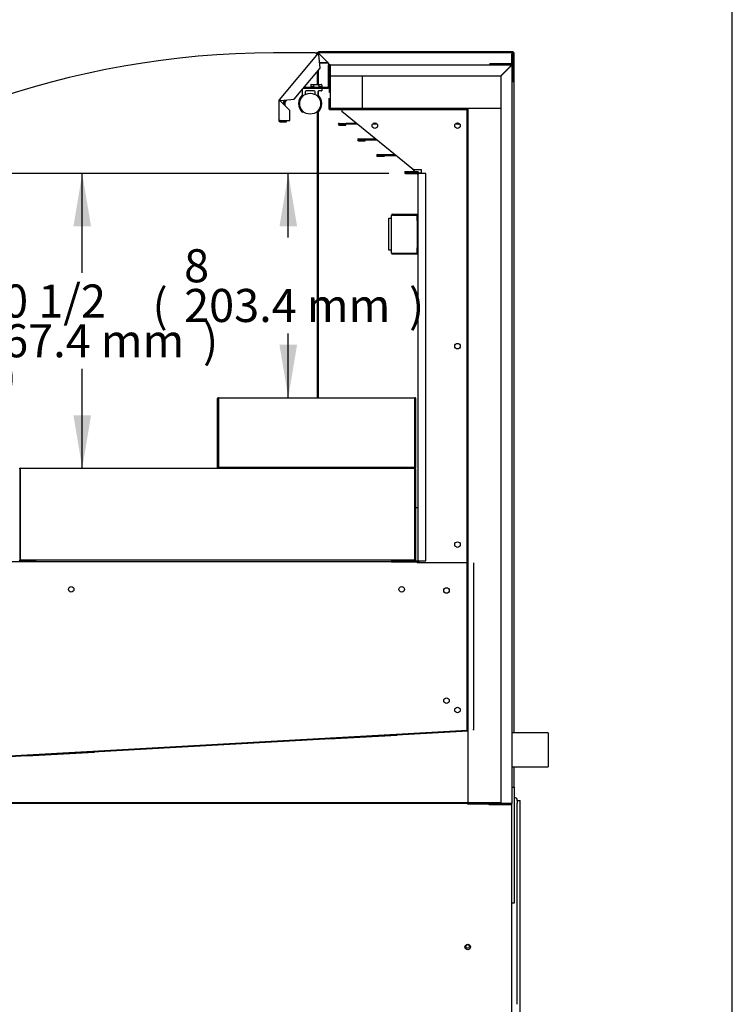
# Model space of a CAD drawing. Units: millimetres. Extents: x 0 to 3470, y 0 to 2907.
# Drawn here: x 2823 to 3470, y 665 to 1558 of the extents above; entities that cross this region are included whole.
import ezdxf
from ezdxf.enums import TextEntityAlignment as Align

# ---------------------------------------------------------------- set-up
doc = ezdxf.new("R2010")
doc.units = ezdxf.units.MM
for name, color, linetype in [('Default', 7, 'Continuous'), ('LED-램프홀더', 7, 'Continuous'), ('LED-소켓1', 7, 'Continuous'), ('TOM-30-기계실코팅망', 7, 'Continuous'), ('TOM-30L-발포PVC', 7, 'Continuous'), ('TOM-30L-쿨러커버', 7, 'Continuous'), ('TOM-30LS-발포하내부', 7, 'Continuous'), ('TOM-30LS-발포하외부', 7, 'Continuous'), ('TOM-30LS-상부조명아대', 7, 'Continuous'), ('TOM-30LS-상부카바', 7, 'Continuous'), ('TOM-30LS-토출구1', 7, 'Continuous'), ('TOM-30LS-토출구2', 7, 'Continuous'), ('TOM-30LS-토출구3', 7, 'Continuous'), ('TOM-30S-뒷벽', 7, 'Continuous'), ('TOM-30S-발포뒷벽내부', 7, 'Continuous'), ('TOM-30S-발포뒷벽외부', 7, 'Continuous'), ('TOM-30S-스텝선반1', 7, 'Continuous'), ('TOM-30S-스텝선반2', 7, 'Continuous'), ('TOM-LS-발포PVC-상부', 7, 'Continuous'), ('TOM-LS-발포우레탄우', 7, 'Continuous'), ('TOM-LS-베이스우', 7, 'Continuous'), ('TOM-LS-토출구브라켓', 7, 'Continuous'), ('TOM-S-ST-측판-기둥외부', 7, 'Continuous'), ('TOM-S-ST-측판-하부외부', 7, 'Continuous'), ('TOM-S-발포PVC-기둥', 7, 'Continuous'), ('TOM-SS-측판-기둥내부-좌', 7, 'Continuous'), ('TOM-SS-측판-하부내부-좌', 7, 'Continuous'), ('TOM-SS-측판유리', 7, 'Continuous'), ('TOM-SS-후레임기둥우', 7, 'Continuous'), ('TOM-SS-후레임하부우', 7, 'Continuous'), ('TOM-삼각대', 7, 'Continuous'), ('디지탈온도계브라켓', 7, 'Continuous'), ('쏠라온도계', 7, 'Continuous'), ('전선홀캡', 7, 'Continuous'), ('후면브라켓', 7, 'Continuous')]:
    doc.layers.add(name, color=color, linetype=linetype)
doc.styles.add('SEACAD_Arial', font='arial.ttf')

# ---------------------------------------------------------------- blocks, each defined once
blk = doc.blocks.new('SE2')
at = {"layer": 'LED-램프홀더', "color": 7, "linetype": 'Continuous'}
for p, q in [((691.29, 1614.92), (691.29, 1620.05)), ((693.79, 1617.49), (693.79, 1615.24)), ((701.79, 1618.49), (694.79, 1618.49)), ((698.79, 1623.79), (698.79, 1622.39)), ((701.46, 1622.29), (698.89, 1622.29)), ((699.29, 1624.29), (701.79, 1624.29)), ((700.79, 1622.29), (700.79, 1621.99)), ((701.55, 1622.39), (701.55, 1623.79)), ((701.79, 1624.29), (705.79, 1624.29)), ((702.79, 1615.24), (702.79, 1617.49)), ((705.29, 1617.49), (705.29, 1614.92)), ((705.79, 1624.29), (708.29, 1624.29)), ((706.02, 1623.79), (706.02, 1622.39)), ((708.69, 1622.29), (706.11, 1622.29)), ((708.69, 1618.49), (706.29, 1618.49)), ((706.79, 1621.99), (706.79, 1622.29)), ((708.79, 1623.79), (708.79, 1622.39)), ((708.79, 1620.89), (708.79, 1618.59))]:
    blk.add_line(p, q, dxfattribs=at)
for centre, radius, start, end in [((694.79, 1617.49), 1, 90, 180), ((699.29, 1623.79), 0.5, 90, 180), ((698.89, 1622.39), 0.1, 180, 270), ((701.79, 1617.49), 1, 0, 90), ((706.29, 1617.49), 1, 90, 180), ((708.29, 1623.79), 0.5, 0, 90), ((708.69, 1622.39), 0.1, 270, 0), ((708.69, 1620.89), 0.1, 0, 90), ((708.69, 1618.59), 0.1, 270, 0), ((698.29, 1606.88), 10.5, 132.98589, 224.99723), ((698.29, 1606.88), 10.4, 132.98589, 224.99723), ((690.79, 1614.92), 0.5, 312.98589, 0), ((705.79, 1614.92), 0.5, 180, 227.01411), ((698.29, 1606.88), 10.5, 315.00277, 47.01411), ((691.75, 1600.34), 1.25, 224.97675, 307.23356), ((704.83, 1600.34), 1.25, 232.76644, 315.02325)]:
    blk.add_arc(centre, radius, start, end, dxfattribs=at)
for points, knots in [([(701.55, 1622.39), (701.55, 1622.38), (701.55, 1622.37), (701.55, 1622.36), (701.54, 1622.36), (701.54, 1622.35), (701.54, 1622.34), (701.53, 1622.33), (701.53, 1622.32), (701.52, 1622.32), (701.51, 1622.31), (701.5, 1622.3), (701.49, 1622.3), (701.48, 1622.29), (701.47, 1622.29), (701.46, 1622.29)], [0, 0, 0, 0, 0.151726, 0.151726, 0.151726, 0.302344, 0.302344, 0.302344, 0.508934, 0.508934, 0.508934, 0.778067, 0.778067, 0.778067, 1, 1, 1, 1]), ([(701.55, 1623.79), (701.55, 1623.93), (701.58, 1624.06), (701.66, 1624.24), (701.72, 1624.29), (701.79, 1624.29)], [0, 0, 0, 0, 0.5, 0.5, 1, 1, 1, 1]), ([(706.02, 1623.79), (706.02, 1623.93), (705.99, 1624.06), (705.91, 1624.24), (705.85, 1624.29), (705.79, 1624.29)], [0, 0, 0, 0, 0.5, 0.5, 1, 1, 1, 1]), ([(706.11, 1622.29), (706.1, 1622.29), (706.09, 1622.29), (706.08, 1622.3), (706.07, 1622.3), (706.06, 1622.31), (706.05, 1622.32), (706.04, 1622.33), (706.04, 1622.34), (706.03, 1622.34), (706.03, 1622.35), (706.03, 1622.36), (706.02, 1622.37), (706.02, 1622.38), (706.02, 1622.38), (706.02, 1622.39)], [0, 0, 0, 0, 0.27887, 0.27887, 0.27887, 0.534623, 0.534623, 0.534623, 0.726827, 0.726827, 0.726827, 0.882192, 0.882192, 0.882192, 1, 1, 1, 1])]:
    blk.add_open_spline(points, degree=3, knots=knots, dxfattribs=at)
at = {"layer": 'LED-소켓1', "color": 7, "linetype": 'Continuous'}
blk.add_circle((698.29, 1606.88), 9.5, dxfattribs=at)
at = {"layer": 'TOM-30-기계실코팅망', "color": 7, "linetype": 'Continuous'}
for p, q in [((886.33, 974.99), (886.33, 972.49)), ((886.33, 974.99), (888.83, 974.99)), ((888.83, 604.99), (888.83, 974.99)), ((886.33, 972.49), (886.33, 972.39)), ((886.33, 964.99), (886.33, 972.39)), ((886.33, 954.99), (886.33, 964.99)), ((886.33, 789.99), (886.33, 954.99))]:
    blk.add_line(p, q, dxfattribs=at)
blk.add_arc((883.83, 974.99), 2.5, 0, 94.58857, dxfattribs=at)
at = {"layer": 'TOM-30L-발포PVC', "color": 7, "linetype": 'Continuous'}
for p, q in [((716.63, 1602.39), (716.63, 1631.99)), ((745.53, 1631.99), (745.53, 1602.39)), ((745.53, 1602.39), (716.63, 1602.39))]:
    blk.add_line(p, q, dxfattribs=at)
at = {"layer": 'TOM-30L-쿨러커버', "color": 7, "linetype": 'Continuous'}
for p, q in [((795.42, 1190.79), (797.02, 1190.79)), ((796.38, 1191.39), (797.02, 1191.39))]:
    blk.add_line(p, q, dxfattribs=at)
at = {"layer": 'TOM-30LS-발포하내부', "color": 7, "linetype": 'Continuous'}
for p, q in [((841.03, 1077.91), (841.53, 1077.91)), ((841.03, 1077.91), (841.03, 1038.39)), ((841.53, 1077.91), (841.53, 1038.39)), ((841.02, 1038.38), (362.46, 1011.5)), ((841.05, 1037.88), (362.48, 1011))]:
    blk.add_line(p, q, dxfattribs=at)
for radius in [0.01, 0.51]:
    blk.add_arc((841.02, 1038.39), radius, 273.21545, 0, dxfattribs=at)
at = {"layer": 'TOM-30LS-발포하외부', "color": 7, "linetype": 'Continuous'}
for p, q in [((871.43, 972.59), (179.63, 972.59)), ((879.36, 971.99), (179.63, 971.99)), ((879.36, 972), (879.36, 971.99))]:
    blk.add_line(p, q, dxfattribs=at)
at = {"layer": 'TOM-30LS-상부조명아대', "color": 7, "linetype": 'Continuous'}
for p, q in [((714.79, 1622), (714.79, 1641.98)), ((715.79, 1622), (715.79, 1641.98)), ((692.08, 1620.99), (714.78, 1620.99)), ((692.92, 1621.99), (714.78, 1621.99)), ((674.18, 1608.35), (674.18, 1606.32)), ((675.44, 1610.21), (674.42, 1609)), ((676.85, 1610.34), (675.18, 1608.35)), ((675.18, 1608.35), (675.18, 1605.32)), ((674.18, 1591.67), (674.18, 1591.66)), ((675.18, 1591.67), (675.18, 1591.66))]:
    blk.add_line(p, q, dxfattribs=at)
for centre, radius, start, end in [((715.8, 1641.98), 1.01, 121.48953, 180), ((715.8, 1641.98), 0.01, 90, 180), ((714.78, 1622), 0.01, 270, 0), ((714.78, 1622), 1.01, 270, 0), ((675.19, 1608.35), 1.01, 140, 180), ((675.19, 1608.35), 0.01, 140, 180)]:
    blk.add_arc(centre, radius, start, end, dxfattribs=at)
at = {"layer": 'TOM-30LS-상부카바', "color": 7, "linetype": 'Continuous'}
for p, q in [((705.51, 1652.56), (670.16, 1610.43)), ((705.51, 1652.56), (705.78, 1652.33)), ((706.43, 1651.79), (705.78, 1652.33)), ((881.42, 1652.99), (706.44, 1652.99)), ((706.44, 1652.64), (706.44, 1652.99)), ((706.44, 1651.79), (706.44, 1652.64)), ((881.42, 1652.99), (881.42, 1651.78)), ((706.43, 1651.79), (706.28, 1651.59)), ((707.36, 1639.21), (706.28, 1651.59)), ((706.69, 1651.78), (706.44, 1651.79)), ((706.69, 1651.78), (715.27, 1643.2)), ((881.42, 1643.2), (881.42, 1651.78)), ((881.43, 1641.38), (881.43, 1651.78)), ((882.63, 1626.79), (882.63, 1651.78)), ((683.63, 1610.93), (707.36, 1639.21)), ((715.27, 1641.99), (715.27, 1643.2)), ((716.44, 1641.99), (715.27, 1641.99)), ((861.42, 1643.2), (881.42, 1643.2)), ((861.42, 1643.2), (861.42, 1642.35)), ((882.63, 1626.79), (881.43, 1626.79)), ((669.88, 1609.66), (669.88, 1591.67)), ((669.88, 1609.66), (670.23, 1609.66)), ((670.43, 1610.21), (670.16, 1610.43)), ((671.08, 1609.66), (670.23, 1609.66)), ((671.08, 1609.66), (670.43, 1610.21)), ((671.25, 1609.85), (671.08, 1609.66)), ((671.08, 1609.66), (671.09, 1609.41)), ((679.88, 1600.62), (671.09, 1609.41)), ((671.25, 1609.85), (683.63, 1610.93)), ((679.88, 1591.67), (679.88, 1600.62)), ((671.09, 1591.67), (669.88, 1591.67)), ((671.09, 1591.67), (679.88, 1591.67)), ((671.09, 1591.66), (676.88, 1591.66)), ((671.09, 1590.46), (676.88, 1590.46)), ((676.88, 1590.46), (676.88, 1591.66))]:
    blk.add_line(p, q, dxfattribs=at)
for centre, radius, start, end in [((706.44, 1651.78), 1.21, 90, 140), ((714.33, 1657.49), 9.98, 211.12452, 216.24426), ((696.99, 1649.41), 9.98, 13.75574, 18.87548), ((881.42, 1651.78), 1.21, 0, 90), ((706.44, 1651.78), 0.01, 90, 140), ((881.42, 1651.78), 0.01, 0, 90), ((671.09, 1609.66), 1.21, 140, 180), ((673.46, 1619.1), 9.98, 251.12452, 256.24426), ((666.84, 1600.9), 9.98, 63.75574, 68.87548), ((671.09, 1609.66), 0.01, 140, 180), ((671.09, 1591.67), 1.21, 180, 270), ((671.09, 1591.67), 0.01, 180, 270)]:
    blk.add_arc(centre, radius, start, end, dxfattribs=at)
blk.add_open_spline([(861.42, 1642.35), (861.38, 1642.23), (861.34, 1642.14), (861.26, 1642.02), (861.21, 1641.99), (861.17, 1641.99)], degree=3, knots=[0, 0, 0, 0, 0.5, 0.5, 1, 1, 1, 1], dxfattribs=at)
at = {"layer": 'TOM-30LS-토출구1', "color": 7, "linetype": 'Continuous'}
for p, q in [((724.6, 1588.99), (730.8, 1588.99)), ((724.6, 1588.19), (730.8, 1588.19)), ((724.6, 1588.19), (730.8, 1588.19)), ((724.6, 1587.39), (730.8, 1587.39)), ((730.8, 1588.99), (730.8, 1588.19)), ((740.18, 1588.99), (730.8, 1588.99)), ((741.17, 1588.19), (730.8, 1588.19)), ((730.8, 1587.39), (730.8, 1588.19)), ((759.2, 1588.19), (754.85, 1588.19)), ((758.48, 1588.99), (755.57, 1588.99)), ((833.12, 1588.19), (829.85, 1588.19)), ((833.12, 1588.99), (830.57, 1588.99)), ((833.13, 1589.2), (833.13, 1589))]:
    blk.add_line(p, q, dxfattribs=at)
for centre, radius, start, end in [((724.6, 1588.19), 0.802, 90, 270), ((724.6, 1588.19), 0.002, 90, 270), ((833.12, 1589), 0.01, 270, 0), ((833.12, 1589), 0.81, 270, 335.00659)]:
    blk.add_arc(centre, radius, start, end, dxfattribs=at)
at = {"layer": 'TOM-30LS-토출구2', "color": 7, "linetype": 'Continuous'}
for p, q in [((742.02, 1574.87), (748.22, 1574.87)), ((742.02, 1574.07), (748.22, 1574.07)), ((742.02, 1574.06), (748.22, 1574.06)), ((742.02, 1573.26), (748.22, 1573.26)), ((748.22, 1574.87), (748.22, 1574.07)), ((748.22, 1574.87), (757.6, 1574.87)), ((748.22, 1574.07), (758.59, 1574.07)), ((748.22, 1573.26), (748.22, 1574.06))]:
    blk.add_line(p, q, dxfattribs=at)
for radius in [0.802, 0.002]:
    blk.add_arc((742.02, 1574.07), radius, 90, 270, dxfattribs=at)
at = {"layer": 'TOM-30LS-토출구3', "color": 7, "linetype": 'Continuous'}
for p, q in [((759.44, 1560.74), (765.64, 1560.74)), ((759.44, 1559.94), (765.64, 1559.94)), ((759.44, 1559.94), (765.64, 1559.94)), ((759.44, 1559.14), (765.64, 1559.14)), ((765.64, 1560.74), (765.64, 1559.94)), ((765.64, 1560.74), (775.02, 1560.74)), ((765.64, 1559.94), (776.01, 1559.94)), ((765.64, 1559.14), (765.64, 1559.94))]:
    blk.add_line(p, q, dxfattribs=at)
for radius in [0.802, 0.002]:
    blk.add_arc((759.44, 1559.94), radius, 90, 270, dxfattribs=at)
at = {"layer": 'TOM-30S-뒷벽', "color": 7, "linetype": 'Continuous'}
for p, q in [((796.21, 1545.17), (784.82, 1545.17)), ((796.21, 1545.17), (796.21, 1544.37)), ((796.21, 1544.37), (784.82, 1544.37)), ((784.82, 1544.37), (796.21, 1544.37)), ((784.82, 1543.57), (796.21, 1543.57)), ((796.22, 1192.18), (796.22, 1543.56)), ((796.22, 1543.56), (797.03, 1543.56)), ((803.22, 1543.56), (797.03, 1543.56)), ((803.22, 1192.18), (803.22, 1543.56)), ((772.02, 1192.17), (796.21, 1192.17)), ((772.02, 1192.17), (772.02, 1191.37)), ((772.02, 1191.37), (796.21, 1191.37)), ((797.03, 1192.18), (796.22, 1192.18)), ((797.03, 1192.18), (803.22, 1192.18))]:
    blk.add_line(p, q, dxfattribs=at)
for centre, radius, start, end in [((784.82, 1544.37), 0.802, 90, 270), ((784.82, 1544.37), 0.002, 90, 270), ((796.21, 1543.56), 0.81, 0, 90), ((796.21, 1543.56), 0.01, 0, 90), ((796.21, 1192.18), 0.81, 270, 0), ((796.21, 1192.18), 0.01, 270, 0)]:
    blk.add_arc(centre, radius, start, end, dxfattribs=at)
at = {"layer": 'TOM-30S-발포뒷벽내부', "color": 7, "linetype": 'Continuous'}
for p, q in [((715.23, 1611.59), (715.23, 1602.2)), ((715.23, 1611.59), (715.83, 1611.59)), ((715.83, 1611.59), (715.83, 1602.2)), ((715.84, 1602.19), (840.42, 1602.19)), ((715.84, 1601.59), (840.42, 1601.59)), ((840.43, 1601.58), (840.43, 1038.59)), ((841.03, 1601.58), (841.03, 1038.59)), ((841.03, 1038.59), (840.43, 1038.59))]:
    blk.add_line(p, q, dxfattribs=at)
for centre, radius, start, end in [((715.84, 1602.2), 0.61, 180, 270), ((715.84, 1602.2), 0.01, 180, 270), ((840.42, 1601.58), 0.61, 0, 90), ((840.42, 1601.58), 0.01, 0, 90)]:
    blk.add_arc(centre, radius, start, end, dxfattribs=at)
at = {"layer": 'TOM-30S-발포뒷벽외부', "color": 7, "linetype": 'Continuous'}
for p, q in [((715.83, 1616.99), (715.83, 1641.38)), ((716.43, 1616.99), (716.43, 1641.38)), ((716.44, 1641.39), (716.44, 1641.99)), ((716.45, 1641.99), (716.44, 1641.99)), ((716.45, 1641.39), (716.44, 1641.39)), ((716.45, 1641.38), (716.45, 1641.99)), ((716.45, 1641.99), (880.82, 1641.99)), ((716.45, 1641.38), (716.45, 1631.99)), ((871.32, 1631.99), (880.71, 1641.38)), ((880.82, 1641.27), (871.43, 1631.88)), ((880.71, 1641.38), (880.82, 1641.39)), ((880.82, 1641.99), (880.82, 1641.99)), ((880.82, 1641.39), (880.82, 1641.99)), ((880.82, 1641.99), (880.82, 1641.99)), ((880.82, 1641.39), (880.82, 1641.99)), ((880.82, 1641.39), (880.82, 1641.39)), ((880.83, 1641.38), (880.82, 1641.27)), ((880.83, 1641.38), (881.43, 1641.38)), ((880.83, 1641.38), (880.83, 1641.38)), ((880.83, 1641.38), (881.43, 1641.38)), ((881.43, 1641.38), (881.43, 1641.38)), ((881.43, 1641.38), (881.43, 1641.38)), ((881.43, 1641.38), (881.43, 972)), ((716.45, 1631.99), (871.32, 1631.99)), ((871.43, 1631.88), (871.43, 972)), ((716.43, 1616.99), (715.83, 1616.99)), ((880.82, 971.99), (841.03, 971.99)), ((841.03, 971.99), (841.03, 971.39)), ((880.82, 971.39), (841.03, 971.39)), ((871.43, 972), (880.82, 972)), ((881.43, 972), (880.82, 972)), ((880.83, 972), (880.83, 972)), ((880.83, 972), (881.43, 972)), ((881.43, 972), (881.43, 972))]:
    blk.add_line(p, q, dxfattribs=at)
for centre, radius, start, end in [((716.44, 1641.38), 0.61, 90, 180), ((716.44, 1641.38), 0.01, 90, 180), ((880.82, 1641.38), 0.61, 0, 90), ((880.82, 1641.38), 0.01, 0, 90), ((880.82, 972), 0.61, 270, 0), ((880.82, 972), 0.01, 270, 0)]:
    blk.add_arc(centre, radius, start, end, dxfattribs=at)
for points in [[(880.71, 1641.38), (880.73, 1641.53), (880.75, 1641.69), (880.78, 1641.91), (880.8, 1641.98), (880.82, 1641.99)], [(881.43, 1641.38), (881.42, 1641.36), (881.35, 1641.34), (881.13, 1641.31), (880.98, 1641.29), (880.82, 1641.27)]]:
    blk.add_open_spline(points, degree=3, knots=[0, 0, 0, 0, 0.5, 0.5, 1, 1, 1, 1], dxfattribs=at)
at = {"layer": 'TOM-30S-스텝선반1', "color": 7, "linetype": 'Continuous'}
for p, q in [((435.02, 1192.98), (435.02, 1275.36)), ((435.03, 1276.17), (793.41, 1276.17)), ((435.03, 1275.36), (435.03, 1276.17)), ((435.03, 1275.36), (435.03, 1193.79)), ((793.41, 1276.17), (793.41, 1275.36)), ((793.41, 1193.79), (793.41, 1275.36)), ((793.42, 1192.98), (793.42, 1275.36)), ((794.22, 1192.98), (794.22, 1275.36)), ((435.03, 1193.79), (435.03, 1192.98)), ((793.41, 1192.98), (435.03, 1192.98)), ((449.22, 1192.97), (435.03, 1192.97)), ((449.22, 1192.17), (435.03, 1192.17)), ((449.22, 1192.17), (449.22, 1192.97)), ((779.22, 1192.17), (779.22, 1192.97)), ((779.22, 1192.97), (793.41, 1192.97)), ((793.41, 1192.98), (793.41, 1193.79))]:
    blk.add_line(p, q, dxfattribs=at)
for centre, radius, start, end in [((435.03, 1275.36), 0.81, 90, 180), ((435.03, 1275.36), 0.01, 90, 180), ((793.41, 1275.36), 0.81, 0, 90), ((793.41, 1275.36), 0.01, 0, 90), ((435.03, 1192.98), 0.81, 180, 270), ((435.03, 1192.98), 0.01, 180, 270), ((793.41, 1192.98), 0.81, 270, 0), ((793.41, 1192.98), 0.01, 270, 0)]:
    blk.add_arc(centre, radius, start, end, dxfattribs=at)
at = {"layer": 'TOM-30S-스텝선반2', "color": 7, "linetype": 'Continuous'}
for p, q in [((615.03, 1340.17), (793.41, 1340.17)), ((615.03, 1339.36), (615.03, 1340.17)), ((793.41, 1340.17), (793.41, 1339.36)), ((614.22, 1276.98), (614.22, 1339.36)), ((615.02, 1276.98), (615.02, 1339.36)), ((615.03, 1339.36), (615.03, 1277.79)), ((793.41, 1277.79), (793.41, 1339.36)), ((793.42, 1276.98), (793.42, 1339.36)), ((794.22, 1276.98), (794.22, 1339.36)), ((615.03, 1277.79), (615.03, 1276.98)), ((793.41, 1276.98), (793.41, 1277.79)), ((793.41, 1276.98), (615.03, 1276.98)), ((629.22, 1276.97), (615.03, 1276.97)), ((629.22, 1276.17), (615.03, 1276.17)), ((629.22, 1276.17), (629.22, 1276.97)), ((779.22, 1276.17), (779.22, 1276.97)), ((779.22, 1276.97), (793.41, 1276.97)), ((779.22, 1276.17), (793.41, 1276.17))]:
    blk.add_line(p, q, dxfattribs=at)
for centre, radius, start, end in [((615.03, 1339.36), 0.81, 90, 180), ((793.41, 1339.36), 0.81, 0, 90), ((615.03, 1339.36), 0.01, 90, 180), ((793.41, 1339.36), 0.01, 0, 90), ((615.03, 1276.98), 0.81, 180, 270), ((615.03, 1276.98), 0.01, 180, 270), ((793.41, 1276.98), 0.81, 270, 0), ((793.41, 1276.98), 0.01, 270, 0)]:
    blk.add_arc(centre, radius, start, end, dxfattribs=at)
at = {"layer": 'TOM-LS-발포PVC-상부', "color": 7, "linetype": 'Continuous'}
for p, q in [((880.63, 1641.29), (880.62, 1641.29)), ((880.63, 1641.29), (880.63, 1641.08)), ((745.53, 1631.99), (745.53, 1602.39)), ((871.43, 1602.39), (745.53, 1602.39))]:
    blk.add_line(p, q, dxfattribs=at)
at = {"layer": 'TOM-LS-발포우레탄우', "color": 7, "linetype": 'Continuous'}
for p, q in [((841.73, 1037.72), (362.51, 1010.8)), ((841.73, 972.79), (841.73, 1037.72)), ((179.82, 972.79), (841.73, 972.79))]:
    blk.add_line(p, q, dxfattribs=at)
at = {"layer": 'TOM-LS-베이스우', "color": 7, "linetype": 'Continuous'}
for p, q in [((860.83, 970.78), (860.83, 971.39)), ((880.12, 970.78), (860.83, 970.78)), ((861.33, 971.39), (861.33, 970.79)), ((880.12, 970.79), (861.33, 970.79)), ((881.33, 970.78), (880.12, 970.78)), ((881.33, 603.2), (881.33, 970.78))]:
    blk.add_line(p, q, dxfattribs=at)
blk.add_circle((841.33, 841.99), 2.5, dxfattribs=at)
for radius, end in [(0.01, 90), (1.21, 34.54731)]:
    blk.add_arc((880.12, 970.78), radius, 0, end, dxfattribs=at)
at = {"layer": 'TOM-LS-토출구브라켓', "color": 7, "linetype": 'Continuous'}
for p, q in [((834.2, 1588.19), (833.12, 1588.19)), ((790.18, 1548.45), (793.46, 1545.17)), ((794.26, 1544.37), (794.27, 1544.37)), ((795.07, 1543.57), (796.22, 1542.41))]:
    blk.add_line(p, q, dxfattribs=at)
at = {"layer": 'TOM-S-ST-측판-기둥외부', "color": 7, "linetype": 'Continuous'}
for p, q in [((703.9, 1652.21), (705.09, 1653.63)), ((705.09, 1653.63), (705.31, 1653.44)), ((705.85, 1652.99), (705.31, 1653.44)), ((705.86, 1652.98), (705.85, 1652.97)), ((705.85, 1652.84), (705.85, 1652.97)), ((882.41, 1653.99), (705.87, 1653.99)), ((705.87, 1653.99), (705.87, 1652.98)), ((705.87, 1652.98), (705.87, 1652.85)), ((882.4, 1652.98), (882.16, 1652.74)), ((882.16, 1652.74), (882.4, 1652.98)), ((882.4, 1652.98), (882.41, 1653.99)), ((883.41, 1652.99), (882.4, 1652.98)), ((882.41, 1652.99), (882.4, 1652.98)), ((882.4, 1652.98), (882.41, 1652.99)), ((882.41, 1653.99), (882.41, 1652.99)), ((883.41, 1652.99), (882.41, 1652.99)), ((883.41, 1036.29), (883.41, 1652.99)), ((714.48, 1643.99), (706.94, 1643.99)), ((708.37, 1643.99), (708.37, 1643.98)), ((714.49, 1643.98), (708.37, 1643.98)), ((708.37, 1643.98), (708.37, 1643.74)), ((705.85, 1629.79), (705.85, 1637.41)), ((872.63, 1643.2), (872.46, 1643.04)), ((872.46, 1643.04), (872.62, 1643.2)), ((873.41, 1641.99), (873.41, 1643.2)), ((705.87, 1629.79), (705.85, 1629.79)), ((883.41, 986.99), (883.41, 1005.29)), ((873.41, 970.78), (873.41, 970.79))]:
    blk.add_line(p, q, dxfattribs=at)
for centre, radius, start, end in [((812.81, 1777.65), 164.27, 229.12456, 229.37369), ((705.93, 1652.98), 0.072, 172.39841, 181.7404)]:
    blk.add_arc(centre, radius, start, end, dxfattribs=at)
at = {"layer": 'TOM-S-ST-측판-하부외부', "color": 7, "linetype": 'Continuous'}
blk.add_line((435.02, 1240.53), (435.03, 1240.53), dxfattribs=at)
at = {"layer": 'TOM-S-발포PVC-기둥', "color": 7, "linetype": 'Continuous'}
for p, q in [((871.43, 1602.39), (841.73, 1602.39)), ((841.73, 972.79), (841.73, 1602.39)), ((871.43, 972.79), (841.73, 972.79))]:
    blk.add_line(p, q, dxfattribs=at)
at = {"layer": 'TOM-SS-측판-기둥내부-좌', "color": 7, "linetype": 'Continuous'}
for p, q in [((714.73, 1643.74), (706.96, 1643.74)), ((705.87, 1624.29), (705.87, 1637.43)), ((872.46, 1643.04), (872.45, 1643.03)), ((872.45, 1643.03), (872.46, 1643.04)), ((872.46, 1643.2), (872.46, 1643.04)), ((873.16, 1643.04), (872.46, 1643.04)), ((873.16, 1641.99), (873.16, 1643.04)), ((705.87, 1614.14), (705.87, 1618.4)), ((705.87, 1340.17), (705.87, 1599.61)), ((705.87, 1276.17), (705.87, 1276.98)), ((793.41, 1240.53), (793.42, 1240.53)), ((794.22, 1240.53), (796.22, 1240.53))]:
    blk.add_line(p, q, dxfattribs=at)
blk.add_arc((872.49, 1674.24), 31.2, 269.92683, 271.2306, dxfattribs=at)
for points in [[(872.45, 1643.03), (872.46, 1643.03), (872.46, 1643.04), (872.46, 1643.04)], [(872.46, 1643.04), (872.46, 1643.04), (872.46, 1643.04), (872.45, 1643.03)]]:
    blk.add_open_spline(points, degree=3, dxfattribs=at)
at = {"layer": 'TOM-SS-측판-하부내부-좌', "color": 7, "linetype": 'Continuous'}
for p, q in [((435.03, 1240.27), (435.02, 1240.27)), ((793.42, 1240.27), (793.41, 1240.27)), ((796.22, 1240.27), (794.22, 1240.27)), ((873.16, 970.78), (873.16, 970.79))]:
    blk.add_line(p, q, dxfattribs=at)
blk.add_circle((841.23, 842.49), 1.6, dxfattribs=at)
at = {"layer": 'TOM-SS-측판유리', "color": 7, "linetype": 'Continuous'}
for p, q in [((701.87, 1653), (664.87, 1653)), ((704.87, 1624.29), (704.87, 1636.24)), ((704.87, 1340.17), (704.87, 1599.09)), ((704.87, 1276.17), (704.87, 1276.98)), ((435.02, 1241.27), (435.03, 1241.27))]:
    blk.add_line(p, q, dxfattribs=at)
for centre, radius, start, end in [((667.63, 853.01), 800, 90.19777, 129.10653), ((701.87, 1650), 3, 27.53553, 90)]:
    blk.add_arc(centre, radius, start, end, dxfattribs=at)
at = {"layer": 'TOM-SS-후레임기둥우', "color": 7, "linetype": 'Continuous'}
for p, q in [((792.02, 1546.96), (727.03, 1599.65)), ((841.73, 1601.96), (840.9, 1601.96)), ((799.33, 1546.96), (792.02, 1546.96)), ((799.33, 1543.96), (799.33, 1546.96)), ((797.02, 1543.96), (797.02, 1543.56)), ((799.33, 1543.96), (797.02, 1543.96)), ((797.02, 1192.18), (797.02, 1190.37))]:
    blk.add_line(p, q, dxfattribs=at)
for centre in [(757.02, 1586.96), (832.02, 1586.96), (832.02, 1386.96), (832.02, 1206.96)]:
    blk.add_circle(centre, 2.5, dxfattribs=at)
blk.add_arc((1322.91, 1601.26), 595.88, 179.96498, 180.15514, dxfattribs=at)
at = {"layer": 'TOM-SS-후레임하부우', "color": 7, "linetype": 'Continuous'}
for p, q in [((772.02, 1191.37), (195.28, 1191.37)), ((795.42, 1191.37), (795.42, 1190.37)), ((840.43, 1190.37), (795.42, 1190.37)), ((841.73, 1190.37), (841.03, 1190.37)), ((846.42, 1190.36), (846.42, 1039.7)), ((841.53, 1038.41), (841.73, 1038.42)), ((846.45, 1038.98), (846.47, 1038.69))]:
    blk.add_line(p, q, dxfattribs=at)
for centre in [(481.4, 1166.37), (781.4, 1166.37), (822.02, 1165.36), (822.02, 1065.36), (832.02, 1056.96)]:
    blk.add_circle(centre, 2.5, dxfattribs=at)
blk.add_arc((716.21, 1034.18), 130.34, 2.11199, 2.42599, dxfattribs=at)
at = {"layer": 'TOM-삼각대', "color": 7, "linetype": 'Continuous'}
for p, q in [((881.43, 986.99), (883.63, 986.99)), ((883.63, 881.99), (883.63, 986.99)), ((881.33, 970.78), (881.33, 971.66)), ((881.33, 881.99), (883.63, 881.99))]:
    blk.add_line(p, q, dxfattribs=at)
at = {"layer": '디지탈온도계브라켓', "color": 7, "linetype": 'Continuous'}
for p, q in [((772.22, 1471.28), (772.22, 1505.86)), ((772.93, 1505.86), (772.22, 1505.86)), ((772.93, 1506.57), (796.22, 1506.57)), ((772.93, 1505.87), (796.22, 1505.87)), ((795.51, 1505.86), (772.93, 1505.86)), ((795.52, 1505.86), (795.51, 1505.86)), ((795.52, 1500.86), (795.52, 1505.86)), ((795.52, 1505.86), (796.22, 1505.86)), ((795.52, 1500.86), (795.52, 1476.28)), ((795.52, 1471.28), (795.52, 1476.28)), ((772.22, 1471.28), (772.93, 1471.28)), ((772.93, 1471.28), (795.51, 1471.28)), ((772.93, 1471.27), (796.22, 1471.27)), ((772.93, 1470.57), (796.22, 1470.57)), ((795.51, 1471.28), (795.52, 1471.28)), ((796.22, 1471.28), (795.52, 1471.28))]:
    blk.add_line(p, q, dxfattribs=at)
for centre, radius, start, end in [((772.93, 1505.86), 0.71, 90, 180), ((772.93, 1505.86), 0.01, 90, 180), ((772.93, 1471.28), 0.71, 180, 270), ((772.93, 1471.28), 0.01, 180, 270)]:
    blk.add_arc(centre, radius, start, end, dxfattribs=at)
at = {"layer": '쏠라온도계', "color": 7, "linetype": 'Continuous'}
for p, q in [((769.72, 1499.07), (769.72, 1503.07)), ((769.72, 1503.07), (772.22, 1503.07)), ((769.72, 1478.07), (769.72, 1499.07)), ((769.72, 1474.07), (769.72, 1478.07)), ((772.22, 1474.07), (769.72, 1474.07))]:
    blk.add_line(p, q, dxfattribs=at)
at = {"layer": '전선홀캡', "color": 7, "linetype": 'Continuous'}
for p, q in [((715.27, 1030.72), (777.17, 1034.19)), ((715.27, 1030.72), (715.27, 1030.62)), ((722.25, 1031.21), (722.25, 1031.11)), ((770.18, 1033.8), (770.17, 1033.9)), ((777.17, 1034.09), (777.17, 1034.19)), ((440.7, 1015.29), (502.6, 1018.77)), ((495.61, 1018.38), (495.61, 1018.48)), ((502.61, 1018.67), (502.6, 1018.77)), ((440.7, 1015.29), (440.7, 1015.19)), ((447.68, 1015.78), (447.69, 1015.68)), ((440.62, 972.79), (440.62, 972.59)), ((502.62, 972.59), (502.62, 972.79)), ((715.62, 972.79), (715.62, 972.59)), ((777.62, 972.59), (777.62, 972.79))]:
    blk.add_line(p, q, dxfattribs=at)
at = {"layer": '후면브라켓', "color": 7, "linetype": 'Continuous'}
for p, q in [((914.43, 1036.29), (881.43, 1036.29)), ((914.43, 1036.29), (914.43, 1005.29)), ((881.43, 1005.29), (914.43, 1005.29))]:
    blk.add_line(p, q, dxfattribs=at)
blk = doc.blocks.new('GDimGGroup3')
at = {"layer": 'Default', "linetype": 'Continuous'}
for points in [[(686.43, 1495.57), (678.43, 1543.57), (670.43, 1495.57)], [(686.43, 1388.17), (670.43, 1388.17), (678.43, 1340.17)]]:
    blk.add_hatch(color=7, dxfattribs=at).paths.add_polyline_path(points)
at = {"layer": 'Default', "color": 7, "linetype": 'Continuous'}
for p, q in [((769.82, 1543.57), (663.43, 1543.57)), ((678.43, 1485.37), (678.43, 1543.57)), ((678.43, 1340.17), (678.43, 1398.37))]:
    blk.add_line(p, q, dxfattribs=at)
at = {"layer": 'Default', "color": 7, "linetype": 'Continuous', "style": 'SEACAD_Arial'}
for s, p in [('8', (583.86, 1474.87)), ('(', (555.17, 1438.87)), ('203.4 mm', (583.86, 1438.87)), (')', (787.99, 1438.87))]:
    blk.add_text(s, height=30, dxfattribs=at).set_placement(p, align=Align.TOP_LEFT)
blk = doc.blocks.new('GDimGGroup4')
at = {"layer": 'Default', "linetype": 'Continuous'}
for points in [[(499.42, 1495.57), (491.42, 1543.57), (483.42, 1495.57)], [(499.42, 1324.17), (483.42, 1324.17), (491.42, 1276.17)]]:
    blk.add_hatch(color=7, dxfattribs=at).paths.add_polyline_path(points)
at = {"layer": 'Default', "color": 7, "linetype": 'Continuous'}
for p, q in [((769.82, 1543.57), (476.42, 1543.57)), ((491.42, 1453.37), (491.42, 1543.57)), ((491.42, 1276.17), (491.42, 1366.37))]:
    blk.add_line(p, q, dxfattribs=at)
at = {"layer": 'Default', "color": 7, "linetype": 'Continuous', "style": 'SEACAD_Arial'}
for s, p in [('10 1/2', (396.86, 1442.87)), ('(', (368.16, 1406.87)), ('267.4 mm', (396.86, 1406.87)), (')', (600.99, 1406.87))]:
    blk.add_text(s, height=30, dxfattribs=at).set_placement(p, align=Align.TOP_LEFT)
blk = doc.blocks.new('GDimGGroup5')
at = {"layer": 'Default', "linetype": 'Continuous'}
for points in [[(316.67, 1495.57), (308.67, 1543.57), (300.67, 1495.57)], [(316.67, 1260.17), (300.67, 1260.17), (308.67, 1212.17)]]:
    blk.add_hatch(color=7, dxfattribs=at).paths.add_polyline_path(points)
at = {"layer": 'Default', "color": 7, "linetype": 'Continuous'}
for p, q in [((769.82, 1543.57), (293.67, 1543.57)), ((308.67, 1421.37), (308.67, 1543.57)), ((308.67, 1212.17), (308.67, 1334.37))]:
    blk.add_line(p, q, dxfattribs=at)
at = {"layer": 'Default', "color": 7, "linetype": 'Continuous', "style": 'SEACAD_Arial'}
for s, p in [('13', (214.11, 1410.87)), ('(', (185.41, 1374.87)), ('331.4 mm', (214.11, 1374.87)), (')', (418.24, 1374.87))]:
    blk.add_text(s, height=30, dxfattribs=at).set_placement(p, align=Align.TOP_LEFT)

msp = doc.modelspace()

# ---------------------------------------------------------------- linework, layer by layer
msp.add_lwpolyline([(0, 0), (3470.21, 0), (3470.21, 2907.21), (0, 2907.21)], close=True)

# ---------------------------------------------------------------- block references
at = {"layer": 'Default'}
for name in ['SE2', 'GDimGGroup5', 'GDimGGroup4', 'GDimGGroup3']:
    msp.add_blockref(name, (2388.73, -124.82), dxfattribs=at)

doc.saveas('drawing.dxf')
